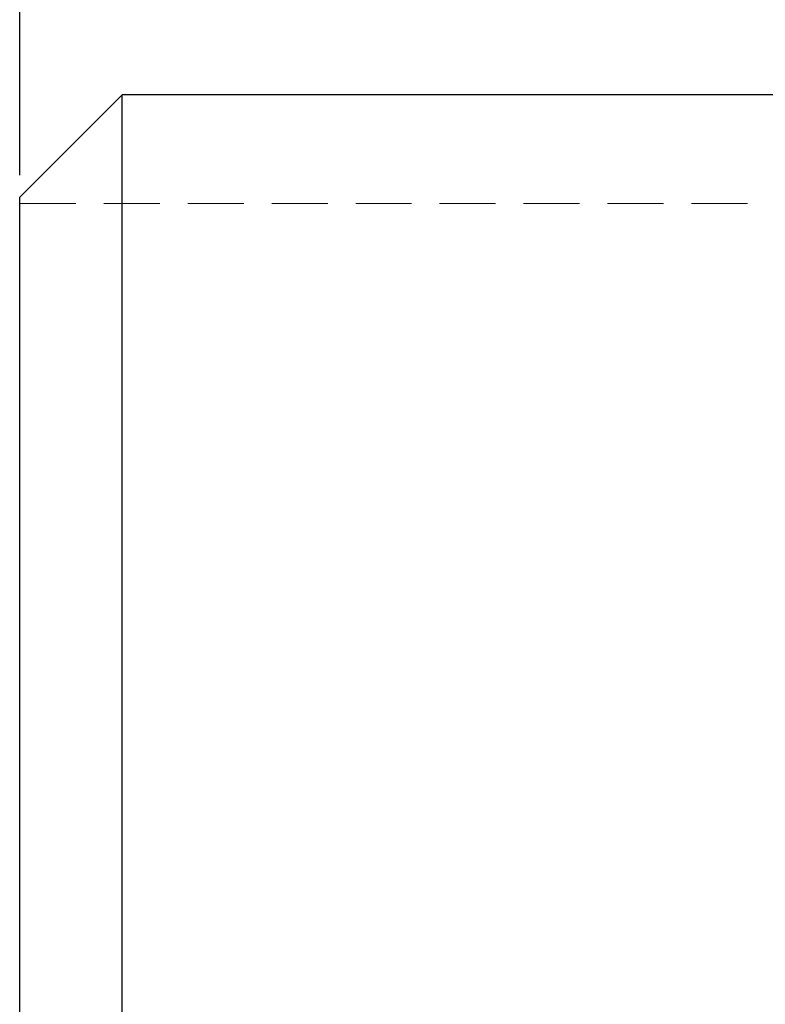
# Model space of a CAD drawing. Units: millimetres. Extents: x 53 to 259, y 64 to 150.
# Drawn here: x 70 to 87, y 105 to 127 of the extents above; entities that cross this region are included whole.
import ezdxf

# ---------------------------------------------------------------- set-up
doc = ezdxf.new("R2010")
doc.units = ezdxf.units.MM
doc.linetypes.add('HIDDEN', pattern=[1.905, 1.27, -0.635])
doc.layers.add('DIMENSIONS', color=7, linetype='Continuous')
doc.styles.add('SLDTEXTSTYLE0', font='TXT', dxfattribs={"width": 0.7})
doc.dimstyles.new('SLDDIMSTYLE0', dxfattribs={"dimtxt": 5.037667, "dimasz": 2.686756, "dimexe": 0, "dimexo": 0.0625, "dimgap": 1.259417, "dimtad": 0, "dimtih": 1, "dimtoh": 1, "dimdec": 0, "dimlfac": 0.5, "dimrnd": 1e-09, "dimzin": 12, "dimdsep": 46, "dimtxsty": 'SLDTEXTSTYLE0', "dimsah": 1, "dimcen": 0.09, "dimadec": 0, "dimazin": 3, "dimtfac": 1, "dimtdec": 0, "dimtofl": 0, "dimtmove": 0, "dimatfit": 3, "dimfxl": 0, "dimfrac": 2, "dimtolj": 1, "dimtzin": 12, "dimarcsym": 0})

# ---------------------------------------------------------------- blocks, each defined once
blk = doc.blocks.new('_D_1')
at = {"layer": 'DIMENSIONS', "color": 7}
for p, q in [((70.47, 123.59), (70.47, 144.903)), ((70.47, 144.903), (106.13, 144.903)), ((147.67, 144.903), (112.009, 144.903)), ((147.67, 124.152), (147.67, 144.903))]:
    blk.add_line(p, q, dxfattribs=at)
for points in [[(70.47, 144.903), (75.507, 144.128), (75.507, 145.678)], [(147.67, 144.903), (142.632, 145.678), (142.632, 144.128)]]:
    blk.add_solid(points, dxfattribs=at)
at = {"layer": 'DIMENSIONS', "color": 7, "insert": (106.13, 146.94), "char_height": 3.9687, "attachment_point": 1, "style": 'SLDTEXTSTYLE0'}
blk.add_mtext('39', dxfattribs=at)

msp = doc.modelspace()

# ---------------------------------------------------------------- linework, layer by layer
at = {"color": 7, "linetype": 'Continuous', "lineweight": 25}
for p, q in [((72.793, 125.413), (70.47, 123.09)), ((93.87, 125.413), (72.793, 125.413)), ((72.793, 83.503), (72.793, 125.413)), ((70.47, 85.826), (70.47, 123.09))]:
    msp.add_line(p, q, dxfattribs=at)
at = {"color": 7, "linetype": 'HIDDEN', "lineweight": 18}
msp.add_line((70.47, 122.947), (89.27, 122.947), dxfattribs=at)

# ---------------------------------------------------------------- dimensions: what is measured, and where the dimension line sits
at = {"layer": 'DIMENSIONS', "color": 7}
dim = msp.add_linear_dim(base=(147.67, 144.903), p1=(70.47, 123.09), p2=(147.67, 123.652), dimstyle='SLDDIMSTYLE0', dxfattribs=at)
dim.commit()
dim.dimension.update_dxf_attribs({"geometry": '_D_1', "text_midpoint": (109.07, 144.903), "dimtype": 160})

doc.saveas('drawing.dxf')
